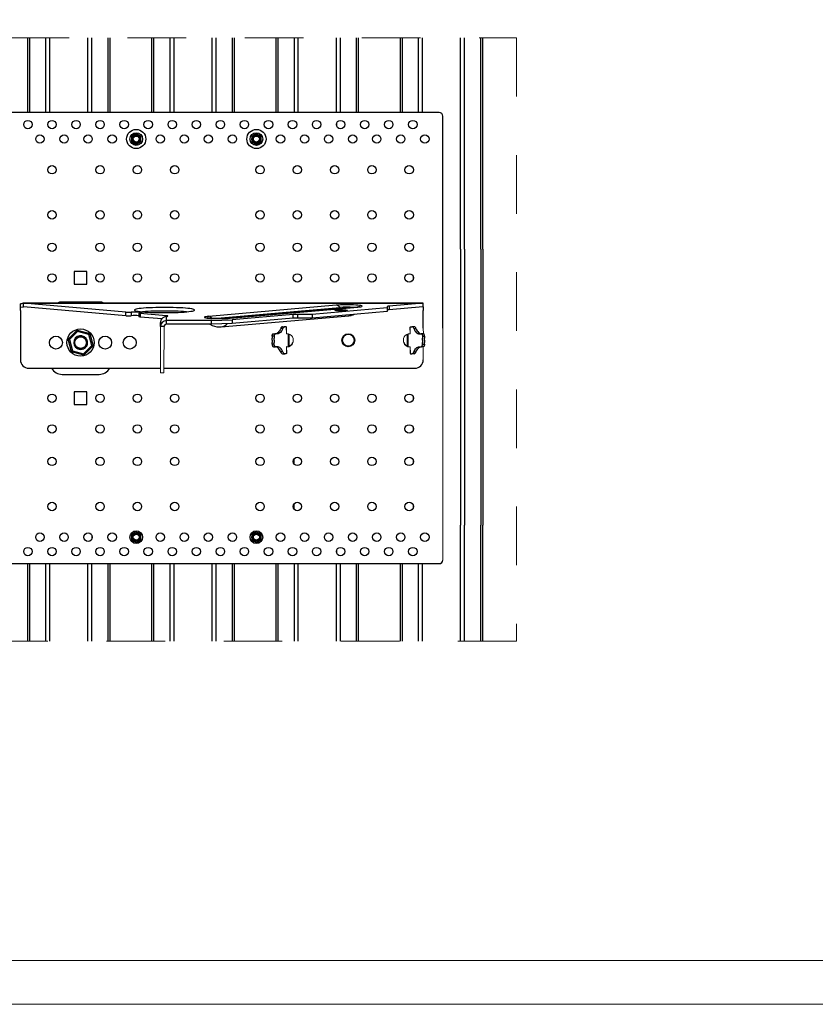
# Model space of a CAD drawing. Units: millimetres. Extents: x 1262 to 5462, y 1263 to 4233.
# Drawn here: x 1944 to 3238, y 1263 to 2864 of the extents above; entities that cross this region are included whole.
import ezdxf

# ---------------------------------------------------------------- set-up
doc = ezdxf.new("R2010")
doc.units = ezdxf.units.MM
doc.linetypes.add('Dash', pattern=[6.35, 3.175, -3.175])
for name, color, linetype, lineweight in [('CWL PODKLAD', 8, 'Continuous', 9), ('CWL_CIENKA', 3, 'Continuous', 13), ('CWL_SREDNIA', 30, 'Continuous', 30), ('NAPISY', 7, 'Continuous', 15), ('TRP', 210, 'Continuous', 9)]:
    doc.layers.add(name, color=color, linetype=linetype, lineweight=lineweight)

msp = doc.modelspace()

# ---------------------------------------------------------------- linework, layer by layer
at = {"color": 8, "linetype": 'Continuous', "lineweight": 25}
for p, q in [((2459, 2695.2), (2459, 2691.9)), ((2583.7, 2445.8), (2583.7, 2442.6)), ((2389.4, 2076.2), (2389.4, 2069.1)), ((2583.7, 2074.3), (2583.7, 2071)), ((2060.8, 2026.3), (2060.8, 2019.3))]:
    msp.add_line(p, q, dxfattribs=at)
at = {"color": 7, "linetype": 'Continuous', "lineweight": 25}
for p, q in [((2378.2, 2332.5), (2377.7, 2332.5)), ((2578.1, 2332.5), (2578.6, 2332.5))]:
    msp.add_line(p, q, dxfattribs=at)
at = {"layer": 'CWL PODKLAD', "linetype": 'Continuous', "lineweight": 25}
for p, q in [((1945, 2396.7), (1945, 2401.9)), ((2600.1, 2403.1), (1949, 2403.1)), ((2116.6, 2388.6), (1949.8, 2403.1)), ((1949.8, 2403.1), (2599.2, 2403.1)), ((1949.8, 2397.3), (1949.8, 2403.1)), ((2599.2, 2403.1), (2544.4, 2398.3)), ((2599.2, 2403.1), (2599.2, 2397.3)), ((2599.2, 2403.1), (2600.1, 2403.1)), ((2600.1, 2397.3), (2600.1, 2403.1)), ((1945, 2396.7), (1949.8, 2397.3)), ((1945, 2391.4), (1945, 2396.7)), ((1945, 2391.4), (1945, 2311.2)), ((2116.6, 2382.7), (1949.8, 2397.3)), ((2116.6, 2382.7), (2116.6, 2388.6)), ((2124.8, 2388.5), (2124.8, 2382.7)), ((2137.7, 2386.9), (2137.7, 2381.1)), ((2181.8, 2382.9), (2139.5, 2386.6)), ((2139.5, 2386.6), (2139.5, 2380.7)), ((2458.6, 2399.9), (2251.2, 2381.8)), ((2259.1, 2378.4), (2464.2, 2396.3)), ((2492.5, 2396.9), (2285.1, 2378.8)), ((2286.1, 2378.8), (2493.6, 2396.9)), ((2541.4, 2395.7), (2419.1, 2385)), ((2541.4, 2389.8), (2419.1, 2379.1)), ((2465.6, 2394.5), (2464.2, 2396.3)), ((2541.4, 2397.7), (2541.4, 2395.7)), ((2541.4, 2395.7), (2541.4, 2389.8)), ((2544.4, 2398.3), (2544.4, 2392.5)), ((2599.2, 2397.3), (2544.4, 2392.5)), ((2599.2, 2397.3), (2600.1, 2397.3)), ((2600.1, 2397.3), (2600.1, 2391.4)), ((2600.1, 2362.6), (2600.1, 2391.4)), ((2174.9, 2377.6), (2139.5, 2380.7)), ((2172.6, 2365.1), (2172.6, 2371.6)), ((2181.8, 2382.9), (2181.8, 2381.6)), ((2182.4, 2374.9), (2182.4, 2381.7)), ((2255.7, 2374.9), (2182.4, 2374.9)), ((2182.4, 2369), (2182.4, 2374.9)), ((2255.7, 2374.9), (2289.1, 2376.1)), ((2255.7, 2369), (2255.7, 2374.9)), ((2289.1, 2370.2), (2255.7, 2369)), ((2271.3, 2364.7), (2478.7, 2382.8)), ((2388.5, 2384.7), (2289.1, 2376.1)), ((2388.5, 2378.9), (2289.1, 2370.2)), ((2289.1, 2376.1), (2289.1, 2370.2)), ((2388.5, 2378.9), (2388.5, 2384.7)), ((2419.1, 2385), (2395.7, 2385)), ((2395.7, 2385), (2395.7, 2379.1)), ((2419.1, 2379.1), (2395.7, 2379.1)), ((2419.1, 2385), (2419.1, 2379.1)), ((2178.5, 2365.1), (2172.6, 2365.1)), ((2255.7, 2369), (2182.4, 2369)), ((1958.7, 2297.5), (2172.6, 2297.5)), ((2178.5, 2297.5), (2586.4, 2297.5))]:
    msp.add_line(p, q, dxfattribs=at)
at = {"layer": 'CWL PODKLAD', "ltscale": 30}
for p, q in [((2172.6, 2365.1), (2172.6, 2289.8)), ((2178.5, 2365.1), (2178.3, 2289.8)), ((2600.1, 2362.6), (2600.3, 2353.4)), ((2600.1, 2311.2), (2600.1, 2332.5)), ((2178.3, 2289.8), (2172.6, 2289.8))]:
    msp.add_line(p, q, dxfattribs=at)
at = {"layer": 'CWL PODKLAD', "linetype": 'Dash', "ltscale": 30}
msp.add_lwpolyline([(1738.3, 2834.4), (2751.7, 2834.4), (2751.7, 1853.5), (1738.3, 1853.5)], close=True, dxfattribs=at)
at = {"layer": 'CWL PODKLAD', "linetype": 'Continuous', "lineweight": 25, "flags": 128}
for points in [[(2139.3, 2387.3), (2141, 2387.5), (2141.9, 2387.7), (2142.1, 2388), (2141.4, 2388.2), (2140.1, 2388.4), (2138, 2388.6), (2135.5, 2388.7), (2132.7, 2388.8), (2129.9, 2388.8), (2127.2, 2388.7), (2124.8, 2388.5)], [(2179.2, 2387.8), (2185, 2387.8), (2190.7, 2387.9), (2196.2, 2388), (2201.5, 2388.2), (2206.5, 2388.5), (2211.1, 2388.8), (2215.3, 2389.1), (2218.9, 2389.5), (2222, 2390), (2224.5, 2390.4), (2226.4, 2390.9), (2227.6, 2391.4), (2228.1, 2391.9), (2227.9, 2392.4), (2227.1, 2392.9), (2225.5, 2393.4), (2223.4, 2393.9), (2220.6, 2394.3), (2217.2, 2394.7), (2213.3, 2395.1), (2208.9, 2395.4), (2204.1, 2395.7), (2198.9, 2395.9), (2193.5, 2396.1), (2187.9, 2396.2), (2182.1, 2396.3), (2176.3, 2396.3), (2170.6, 2396.2), (2164.9, 2396.1), (2159.5, 2395.9), (2154.4, 2395.7), (2149.5, 2395.4), (2145.2, 2395.1), (2141.3, 2394.7), (2137.9, 2394.3), (2135.1, 2393.9), (2132.9, 2393.4), (2131.4, 2392.9), (2130.5, 2392.4), (2130.3, 2391.9), (2130.9, 2391.4), (2132.1, 2390.9), (2133.9, 2390.4), (2136.4, 2390), (2139.5, 2389.5), (2143.1, 2389.1), (2147.3, 2388.8), (2151.9, 2388.5), (2156.9, 2388.2), (2162.2, 2388), (2167.7, 2387.9), (2173.4, 2387.8), (2179.2, 2387.8)], [(2139.3, 2387.3), (2138.6, 2387.2), (2138.1, 2387.1), (2137.8, 2387), (2137.7, 2386.9), (2137.9, 2386.8), (2138.2, 2386.7), (2138.7, 2386.6), (2139.5, 2386.6)], [(2466.4, 2392.4), (2469.1, 2392.4), (2471.6, 2392.3), (2473.7, 2392.2), (2475.3, 2392), (2476.4, 2391.8), (2476.7, 2391.5), (2476.4, 2391.3), (2475.3, 2391.1), (2473.7, 2390.9), (2471.6, 2390.8), (2469.1, 2390.7), (2466.4, 2390.6), (2463.8, 2390.7), (2461.3, 2390.8), (2459.2, 2390.9), (2457.6, 2391.1), (2456.5, 2391.3), (2456.2, 2391.5), (2456.5, 2391.8), (2457.6, 2392), (2459.2, 2392.2), (2461.3, 2392.3), (2463.8, 2392.4), (2466.4, 2392.4)], [(2493.6, 2396.9), (2496.3, 2397.2), (2498.5, 2397.5), (2500, 2397.8), (2500.7, 2398.2), (2500.7, 2398.6), (2500, 2399), (2498.5, 2399.3), (2496.3, 2399.6), (2493.6, 2399.9), (2490.2, 2400.2), (2486.5, 2400.3), (2482.5, 2400.5), (2478.2, 2400.5), (2473.9, 2400.5), (2469.7, 2400.5), (2465.6, 2400.3), (2461.9, 2400.2), (2458.6, 2399.9)], [(2493.6, 2396.9), (2492.8, 2396.9), (2492.5, 2396.9)], [(2139.5, 2380.7), (2138.7, 2380.8), (2138.2, 2380.9), (2137.9, 2381), (2137.7, 2381.1), (2137.7, 2381.1)], [(2182.4, 2381.7), (2183.5, 2381.8), (2184.3, 2381.9), (2184.7, 2382.1), (2184.8, 2382.3), (2184.6, 2382.4), (2184, 2382.6), (2183.1, 2382.7), (2181.8, 2382.9)], [(2251.2, 2381.8), (2248.4, 2381.6), (2246.2, 2381.2), (2244.8, 2380.9), (2244, 2380.5), (2244, 2380.1), (2244.8, 2379.8), (2246.2, 2379.4), (2248.4, 2379.1), (2251.2, 2378.8), (2254.5, 2378.5), (2258.2, 2378.4), (2262.2, 2378.2), (2266.5, 2378.2), (2270.8, 2378.2), (2275, 2378.2), (2279.1, 2378.4), (2282.8, 2378.5), (2286.1, 2378.8)], [(2285.1, 2378.8), (2285.4, 2378.8), (2286.1, 2378.8)]]:
    msp.add_lwpolyline(points, dxfattribs=at)
at = {"layer": 'CWL PODKLAD', "linetype": 'Continuous', "lineweight": 25}
for centre in [(2478.1, 2343), (2002.7, 2339.1), (2082.7, 2339.1), (2122.7, 2339.1)]:
    msp.add_circle(centre, 10.5, dxfattribs=at)
for centre, radius, start, end in [((2120.8, 2444.6), 56.2, 265.759, 274.0889), ((2177.2, 1970.3), 420.2, 89.7264, 94.5834), ((2182, 1992.1), 398.4, 85.2838, 90.4064), ((2457.5, 2391.9), 8.05, 32.4348, 81.9975), ((2476.1, 2235.3), 161.4, 86.2559, 94.2286), ((2544, 2392.6), 5.7, 86.2367, 117.529), ((2544, 2386.8), 5.7, 86.2438, 117.5219), ((2120.8, 2438.8), 56.2, 265.759, 274.0889), ((2131.9, 2282.2), 100.8, 86.6874, 94.0384), ((2182.3, 2371.6), 9.71, 155.3838, 179.9955), ((2182.4, 2365.1), 9.76, 89.8932, 179.8872), ((2250, 2373.9), 8.05, 32.4423, 81.99), ((2269.5, 2381.5), 16.9, 275.9644, 316.8349), ((2395.3, 2296.5), 88.5, 89.7163, 94.4199), ((2395.3, 2290.7), 88.4, 89.7132, 94.4212), ((2476.1, 2413), 30.3, 274.9811, 293.2558), ((2477.3, 2398.3), 15.6, 275.1289, 300.5589), ((2182.4, 2365.1), 3.9, 89.892, 179.8873), ((2268.6, 2394.9), 30.3, 238.7145, 270), ((2268.6, 2394.9), 30.3, 270, 274.9811), ((2378.2, 2343), 10.5, 270, 341.0942), ((2578.1, 2343), 10.5, 198.9058, 270), ((1958.7, 2311.2), 13.7, 180, 270), ((2586.4, 2311.2), 13.7, 270, 0)]:
    msp.add_arc(centre, radius, start, end, dxfattribs=at)
at = {"layer": 'CWL PODKLAD', "ltscale": 30}
for centre, start, end in [((2378.2, 2343), 267.4317, 92.0492), ((2578.1, 2343), 87.9508, 272.5683)]:
    msp.add_arc(centre, 10.5, start, end, dxfattribs=at)
at = {"layer": 'CWL PODKLAD', "linetype": 'Continuous', "lineweight": 25}
for points, knots in [([(1945, 2401.9), (1945.8, 2402.3), (1947.4, 2403.2), (1949, 2403.1), (1949.8, 2403.1)], [0, 0, 0, 0, 0.500019, 1, 1, 1, 1]), ([(2496.5, 2397.4), (2496.6, 2397.4), (2496.6, 2397.4), (2496.3, 2397.3), (2495.5, 2397.2), (2494.2, 2397), (2493.1, 2396.9), (2492.5, 2396.9)], [0, 0, 0, 0, 0.040779, 0.239487, 0.478654, 0.758656, 1, 1, 1, 1]), ([(2182.4, 2381.7), (2181.6, 2381.6), (2180, 2381.3), (2177.5, 2380.2), (2175.1, 2378.4), (2174.1, 2376.6), (2173.5, 2375.6)], [0, 0, 0, 0, 0.245367, 0.5009816, 0.7172488, 1, 1, 1, 1]), ([(2285.1, 2378.8), (2284.7, 2378.8), (2283.4, 2378.7), (2281, 2378.5), (2277.8, 2378.4), (2274.3, 2378.3), (2270.7, 2378.2), (2266.9, 2378.2), (2263.2, 2378.2), (2259.7, 2378.3), (2256.4, 2378.5), (2253.5, 2378.7), (2251.2, 2378.9), (2249.5, 2379.1), (2248.5, 2379.2), (2248.1, 2379.3), (2248.2, 2379.3), (2248.2, 2379.3)], [0, 0, 0, 0, 0.041023, 0.11578, 0.192324, 0.270337, 0.349146, 0.428353, 0.507652, 0.5867, 0.665206, 0.742696, 0.818453, 0.883068, 0.940394, 0.988375, 1, 1, 1, 1])]:
    msp.add_open_spline(points, degree=3, knots=knots, dxfattribs=at)
at = {"layer": 'CWL_CIENKA', "linetype": 'Continuous', "lineweight": 25}
for p, q in [((2626, 2713.1), (1904.4, 2713.1)), ((2631.9, 2362.6), (2631.9, 2707.2)), ((2053, 2454.5), (2032.5, 2454.5)), ((2032.5, 2454.5), (2032.5, 2433.9)), ((2053, 2433.9), (2053, 2454.5)), ((2032.5, 2433.9), (2053, 2433.9)), ((2072.7, 2405.1), (2012.7, 2405.1)), ((2356.2, 2353.5), (2359.7, 2353.5)), ((2362.7, 2353.5), (2359.7, 2353.5)), ((2371.7, 2362), (2368.2, 2362)), ((2371.3, 2365), (2374.8, 2365)), ((2376.7, 2365), (2374.8, 2365)), ((2377.7, 2360), (2377.7, 2363)), ((2377.7, 2359.1), (2377.7, 2360)), ((2578.6, 2360), (2578.6, 2363)), ((2578.6, 2359.1), (2578.6, 2360)), ((2579.6, 2365), (2581.5, 2365)), ((2585, 2365), (2581.5, 2365)), ((2584.6, 2362), (2588.1, 2362)), ((2593.6, 2353.5), (2596.6, 2353.5)), ((2600.1, 2353.5), (2596.6, 2353.5)), ((2357.7, 2349.5), (2354.2, 2349.5)), ((2354.2, 2349.5), (2354.2, 2346.6)), ((2354.3, 2343), (2354.2, 2346.6)), ((2354.3, 2343), (2354.2, 2339.3)), ((2354.2, 2336.5), (2354.2, 2339.3)), ((2357.7, 2349.5), (2357.7, 2346.6)), ((2357.7, 2343), (2357.7, 2346.6)), ((2357.7, 2343), (2357.7, 2339.3)), ((2357.7, 2336.5), (2357.7, 2339.3)), ((2380.9, 2332.8), (2380.9, 2353.1)), ((2381.8, 2333.1), (2381.8, 2352.9)), ((2574.5, 2333.1), (2574.5, 2352.9)), ((2575.4, 2332.8), (2575.4, 2353.1)), ((2598.6, 2349.5), (2602.1, 2349.5)), ((2598.6, 2349.5), (2598.6, 2346.6)), ((2598.6, 2343), (2598.6, 2346.6)), ((2598.6, 2343), (2598.6, 2339.3)), ((2598.6, 2336.5), (2598.6, 2339.3)), ((2602, 2343), (2602.1, 2346.6)), ((2602, 2343), (2602.1, 2339.3)), ((2602.1, 2349.5), (2602.1, 2346.6)), ((2602.1, 2336.5), (2602.1, 2339.3)), ((2357.7, 2336.5), (2354.2, 2336.5)), ((2356.2, 2332.5), (2359.7, 2332.5)), ((2362.7, 2332.5), (2359.7, 2332.5)), ((2371.7, 2323.9), (2368.2, 2323.9)), ((2377.7, 2326.9), (2377.7, 2326)), ((2377.7, 2326), (2377.7, 2323)), ((2578.6, 2326.9), (2578.6, 2326)), ((2578.6, 2326), (2578.6, 2323)), ((2584.6, 2323.9), (2588.1, 2323.9)), ((2593.6, 2332.5), (2596.6, 2332.5)), ((2600.1, 2332.5), (2596.6, 2332.5)), ((2598.6, 2336.5), (2602.1, 2336.5)), ((2371.3, 2321), (2374.8, 2321)), ((2376.7, 2321), (2374.8, 2321)), ((2579.6, 2321), (2581.5, 2321)), ((2585, 2321), (2581.5, 2321)), ((2012.8, 2287.5), (2072.8, 2287.5)), ((2053, 2258.9), (2032.5, 2258.9)), ((2032.5, 2258.9), (2032.5, 2238.4)), ((2053, 2238.4), (2053, 2258.9)), ((2583.7, 2250.3), (2583.7, 2247)), ((2032.5, 2238.4), (2053, 2238.4)), ((2583.7, 2200.4), (2583.7, 2197.2)), ((2389.4, 2149.5), (2389.4, 2142.5)), ((2583.7, 2147.6), (2583.7, 2144.4)), ((2459, 2000.9), (2459, 1997.7)), ((1904.4, 1979.8), (2626, 1979.8))]:
    msp.add_line(p, q, dxfattribs=at)
at = {"layer": 'CWL_CIENKA', "ltscale": 30}
for p, q in [((2377.7, 2359.1), (2377.7, 2353.5)), ((2578.6, 2359.1), (2578.6, 2353.5)), ((2631.9, 2362.6), (2631.9, 1985.6)), ((2377.7, 2326.9), (2377.7, 2332.5)), ((2578.6, 2326.9), (2578.6, 2332.5))]:
    msp.add_line(p, q, dxfattribs=at)
at = {"layer": 'CWL_CIENKA', "linetype": 'Continuous', "lineweight": 25, "flags": 128}
for points in [[(2354.2, 2349.5), (2354.3, 2350.3), (2354.4, 2351), (2354.6, 2351.7), (2354.8, 2352.3), (2355.1, 2352.8), (2355.5, 2353.2), (2355.8, 2353.4), (2356.2, 2353.5)], [(2359.7, 2353.5), (2359.3, 2353.4), (2358.9, 2353.2), (2358.6, 2352.8), (2358.3, 2352.3), (2358, 2351.7), (2357.8, 2351), (2357.7, 2350.3), (2357.7, 2349.5)], [(2368.2, 2362), (2367.3, 2360.1), (2366.4, 2358.4), (2365.3, 2357), (2364.2, 2355.7), (2363, 2354.8), (2361.8, 2354), (2360.5, 2353.6), (2359.2, 2353.5)], [(2371.7, 2362), (2370.8, 2360.1), (2369.8, 2358.4), (2368.8, 2357), (2367.7, 2355.7), (2366.5, 2354.8), (2365.2, 2354), (2364, 2353.6), (2362.7, 2353.5)], [(2377.7, 2363), (2377.7, 2363.4), (2377.6, 2363.7), (2377.5, 2364.1), (2377.4, 2364.4), (2377.2, 2364.6), (2377.1, 2364.8), (2376.9, 2364.9), (2376.7, 2365)], [(2578.6, 2363), (2578.6, 2363.4), (2578.7, 2363.7), (2578.8, 2364.1), (2578.9, 2364.4), (2579.1, 2364.6), (2579.2, 2364.8), (2579.4, 2364.9), (2579.6, 2365)], [(2584.6, 2362), (2585.5, 2360.1), (2586.5, 2358.4), (2587.5, 2357), (2588.6, 2355.7), (2589.8, 2354.8), (2591.1, 2354), (2592.3, 2353.6), (2593.6, 2353.5)], [(2588.1, 2362), (2589, 2360.1), (2589.9, 2358.4), (2591, 2357), (2592.1, 2355.7), (2593.3, 2354.8), (2594.5, 2354), (2595.8, 2353.6), (2597.1, 2353.5)], [(2596.6, 2353.5), (2597, 2353.4), (2597.4, 2353.2), (2597.7, 2352.8), (2598, 2352.3), (2598.3, 2351.7), (2598.5, 2351), (2598.6, 2350.3), (2598.6, 2349.5)], [(2602.1, 2349.5), (2602, 2350.3), (2601.9, 2351), (2601.7, 2351.7), (2601.5, 2352.3), (2601.2, 2352.8), (2600.8, 2353.2), (2600.5, 2353.4), (2600.1, 2353.5)], [(2354.2, 2336.5), (2354.3, 2335.7), (2354.4, 2334.9), (2354.6, 2334.3), (2354.8, 2333.7), (2355.1, 2333.2), (2355.5, 2332.8), (2355.8, 2332.6), (2356.2, 2332.5)], [(2359.7, 2332.5), (2359.3, 2332.6), (2358.9, 2332.8), (2358.6, 2333.2), (2358.3, 2333.7), (2358, 2334.3), (2357.8, 2334.9), (2357.7, 2335.7), (2357.7, 2336.5)], [(2368.2, 2323.9), (2367.3, 2325.8), (2366.4, 2327.5), (2365.3, 2329), (2364.2, 2330.2), (2363, 2331.2), (2361.8, 2331.9), (2360.5, 2332.3), (2359.2, 2332.5)], [(2371.7, 2323.9), (2370.8, 2325.8), (2369.8, 2327.5), (2368.8, 2329), (2367.7, 2330.2), (2366.5, 2331.2), (2365.2, 2331.9), (2364, 2332.3), (2362.7, 2332.5)], [(2377.7, 2323), (2377.7, 2322.6), (2377.6, 2322.2), (2377.5, 2321.9), (2377.4, 2321.6), (2377.2, 2321.3), (2377.1, 2321.1), (2376.9, 2321), (2376.7, 2321)], [(2578.6, 2323), (2578.6, 2322.6), (2578.7, 2322.2), (2578.8, 2321.9), (2578.9, 2321.6), (2579.1, 2321.3), (2579.2, 2321.1), (2579.4, 2321), (2579.6, 2321)], [(2584.6, 2323.9), (2585.5, 2325.8), (2586.5, 2327.5), (2587.5, 2329), (2588.6, 2330.2), (2589.8, 2331.2), (2591.1, 2331.9), (2592.3, 2332.3), (2593.6, 2332.5)], [(2588.1, 2323.9), (2589, 2325.8), (2589.9, 2327.5), (2591, 2329), (2592.1, 2330.2), (2593.3, 2331.2), (2594.5, 2331.9), (2595.8, 2332.3), (2597.1, 2332.5)], [(2596.6, 2332.5), (2597, 2332.6), (2597.4, 2332.8), (2597.7, 2333.2), (2598, 2333.7), (2598.3, 2334.3), (2598.5, 2334.9), (2598.6, 2335.7), (2598.6, 2336.5)], [(2602.1, 2336.5), (2602, 2335.7), (2601.9, 2334.9), (2601.7, 2334.3), (2601.5, 2333.7), (2601.2, 2333.2), (2600.8, 2332.8), (2600.5, 2332.6), (2600.1, 2332.5)]]:
    msp.add_lwpolyline(points, dxfattribs=at)
at = {"layer": 'CWL_CIENKA', "linetype": 'Continuous', "lineweight": 25}
for centre in [(1957.2, 2693.5), (1996.3, 2693.5), (2035.4, 2693.5), (2074.5, 2693.5), (2113.6, 2693.5), (2152.7, 2693.5), (2191.9, 2693.5), (2231, 2693.5), (2270.1, 2693.5), (2309.2, 2693.5), (2348.3, 2693.5), (2387.4, 2693.5), (2426.5, 2693.5), (2465.6, 2693.5), (2504.7, 2693.5), (2543.9, 2693.5), (2583, 2693.5), (1976.7, 2670.1), (2015.9, 2670.1), (2055, 2670.1), (2094.1, 2670.1), (2172.3, 2670.1), (2211.4, 2670.1), (2250.5, 2670.1), (2289.6, 2670.1), (2367.9, 2670.1), (2407, 2670.1), (2446.1, 2670.1), (2485.2, 2670.1), (2524.3, 2670.1), (2563.4, 2670.1), (2602.5, 2670.1), (1996.3, 2620.2), (2074.5, 2620.2), (2135.1, 2620.2), (2195.8, 2620.2), (2334.6, 2620.2), (2395.2, 2620.2), (2455.9, 2620.2), (2516.5, 2620.2), (2577.1, 2620.2), (1996.3, 2546.9), (2074.5, 2546.9), (2135.1, 2546.9), (2195.8, 2546.9), (2334.6, 2546.9), (2395.2, 2546.9), (2455.9, 2546.9), (2516.5, 2546.9), (2577.1, 2546.9), (1996.3, 2494.1), (2074.5, 2494.1), (2135.1, 2494.1), (2195.8, 2494.1), (2334.6, 2494.1), (2395.2, 2494.1), (2455.9, 2494.1), (2516.5, 2494.1), (2577.1, 2494.1), (1996.3, 2444.2), (2074.5, 2444.2), (2135.1, 2444.2), (2195.8, 2444.2), (2334.6, 2444.2), (2395.2, 2444.2), (2455.9, 2444.2), (2516.5, 2444.2), (2577.1, 2444.2), (1996.3, 2248.7), (2074.5, 2248.7), (2135.1, 2248.7), (2195.8, 2248.7), (2334.6, 2248.7), (2395.2, 2248.7), (2455.9, 2248.7), (2516.5, 2248.7), (2577.1, 2248.7), (1996.3, 2198.8), (2074.5, 2198.8), (2135.1, 2198.8), (2195.8, 2198.8), (2334.6, 2198.8), (2395.2, 2198.8), (2455.9, 2198.8), (2516.5, 2198.8), (2577.1, 2198.8), (1996.3, 2146), (2074.5, 2146), (2135.1, 2146), (2195.8, 2146), (2334.6, 2146), (2395.2, 2146), (2455.9, 2146), (2516.5, 2146), (2577.1, 2146), (1996.3, 2072.7), (2074.5, 2072.7), (2135.1, 2072.7), (2195.8, 2072.7), (2334.6, 2072.7), (2395.2, 2072.7), (2455.9, 2072.7), (2516.5, 2072.7), (2577.1, 2072.7), (1976.7, 2022.8), (2015.9, 2022.8), (2055, 2022.8), (2094.1, 2022.8), (2172.3, 2022.8), (2211.4, 2022.8), (2250.5, 2022.8), (2289.6, 2022.8), (2367.9, 2022.8), (2407, 2022.8), (2446.1, 2022.8), (2485.2, 2022.8), (2524.3, 2022.8), (2563.4, 2022.8), (2602.5, 2022.8), (1957.2, 1999.3), (1996.3, 1999.3), (2035.4, 1999.3), (2074.5, 1999.3), (2113.6, 1999.3), (2152.7, 1999.3), (2191.9, 1999.3), (2231, 1999.3), (2270.1, 1999.3), (2309.2, 1999.3), (2348.3, 1999.3), (2387.4, 1999.3), (2426.5, 1999.3), (2465.6, 1999.3), (2504.7, 1999.3), (2543.9, 1999.3), (2583, 1999.3)]:
    msp.add_circle(centre, 6.84, dxfattribs=at)
at = {"layer": 'CWL_CIENKA', "ltscale": 30}
msp.add_circle((2478.1, 2343), 9.35, dxfattribs=at)
at = {"layer": 'CWL_CIENKA', "linetype": 'Continuous', "lineweight": 25}
for centre, radius, start, end in [((2626, 2707.2), 5.87, 0, 90), ((2012.7, 2385.1), 20, 90, 115.8419), ((2072.7, 2385.1), 20, 64.1581, 90), ((2372, 2361.1), 3.94, 100.6609, 166.5031), ((2375.5, 2361.1), 3.94, 100.6462, 166.5179), ((2580.8, 2361.1), 3.94, 13.4821, 79.3538), ((2584.3, 2361.1), 3.94, 13.4969, 79.3391), ((2372, 2324.9), 3.94, 193.4969, 259.3391), ((2375.5, 2324.9), 3.94, 193.4821, 259.3538), ((2580.8, 2324.9), 3.94, 280.6462, 346.5179), ((2584.3, 2324.9), 3.94, 280.6609, 346.5031), ((2012.8, 2307.5), 20, 210, 270), ((2072.8, 2307.5), 20, 270, 330), ((2626, 1985.6), 5.87, 270, 0)]:
    msp.add_arc(centre, radius, start, end, dxfattribs=at)
at = {"layer": 'CWL_SREDNIA', "linetype": 'Continuous', "lineweight": 25}
for p, q in [((2022.4, 2344.5), (2037.4, 2359.5)), ((2037.9, 2357.3), (2024.6, 2344)), ((2037.4, 2359.5), (2037.9, 2357.3)), ((2037.4, 2359.5), (2057.7, 2354)), ((2056.2, 2352.4), (2037.9, 2357.3)), ((2056.2, 2352.4), (2057.7, 2354)), ((2057.7, 2354), (2063.2, 2333.6)), ((2022.4, 2344.5), (2024.6, 2344)), ((2027.9, 2324.1), (2022.4, 2344.5)), ((2024.6, 2344), (2029.5, 2325.7)), ((2033.2, 2344.6), (2033.3, 2344.8)), ((2035, 2346.9), (2035.9, 2347.7)), ((2061.1, 2334.2), (2056.2, 2352.4)), ((2027.9, 2324.1), (2029.5, 2325.7)), ((2048.3, 2318.7), (2027.9, 2324.1)), ((2029.5, 2325.7), (2047.7, 2320.8)), ((2046, 2330), (2045.2, 2329.7)), ((2047.7, 2320.8), (2061.1, 2334.2)), ((2063.2, 2333.6), (2048.3, 2318.7)), ((2061.1, 2334.2), (2063.2, 2333.6)), ((2047.7, 2320.8), (2048.3, 2318.7))]:
    msp.add_line(p, q, dxfattribs=at)
for centre, radius in [((2133.2, 2670.1), 15.6), ((2133.2, 2670.1), 10.3), ((2133.2, 2670.1), 7.24), ((2133.2, 2670.1), 6.06), ((2133.2, 2670.1), 4.89), ((2328.7, 2670.1), 15.6), ((2328.7, 2670.1), 10.3), ((2328.7, 2670.1), 7.24), ((2328.7, 2670.1), 6.06), ((2328.7, 2670.1), 4.89), ((2042.8, 2339.1), 22.2), ((2042.8, 2339.1), 9.44), ((2133.2, 2022.8), 10.3), ((2328.7, 2022.8), 10.3), ((2133.2, 2022.8), 7.24), ((2133.2, 2022.8), 6.06), ((2133.2, 2022.8), 4.89), ((2328.7, 2022.8), 7.24), ((2328.7, 2022.8), 6.06), ((2328.7, 2022.8), 4.89)]:
    msp.add_circle(centre, radius, dxfattribs=at)
for centre, start, end in [((2042.7, 2339.1), 335.4232, 221.9712), ((2042.8, 2339.1), 221.4938, 318.5062)]:
    msp.add_arc(centre, 11.1, start, end, dxfattribs=at)
for points, knots in [([(2133.2, 2678.9), (2132.1, 2678.3), (2130.2, 2677.2), (2127.5, 2675.6), (2126.2, 2674.8), (2125.6, 2674.5)], [0, 0, 0, 0, 0.439131, 0.751381, 1, 1, 1, 1]), ([(2125.6, 2674.5), (2125.6, 2674), (2125.6, 2672.5), (2125.6, 2669.9), (2125.6, 2667.4), (2125.6, 2666.1), (2125.6, 2665.7)], [0, 0, 0, 0, 0.183094, 0.512825, 0.856772, 1, 1, 1, 1]), ([(2140.8, 2674.5), (2139.7, 2675.1), (2137.9, 2676.2), (2135.1, 2677.8), (2133.8, 2678.5), (2133.2, 2678.9)], [0, 0, 0, 0, 0.4391324, 0.751379, 1, 1, 1, 1]), ([(2140.8, 2665.7), (2140.8, 2666.1), (2140.8, 2667.4), (2140.8, 2669.9), (2140.8, 2672.5), (2140.8, 2674), (2140.8, 2674.5)], [0, 0, 0, 0, 0.143228, 0.487175, 0.816906, 1, 1, 1, 1]), ([(2328.7, 2678.9), (2327.6, 2678.3), (2325.8, 2677.2), (2323.1, 2675.6), (2321.7, 2674.8), (2321.1, 2674.5)], [0, 0, 0, 0, 0.439131, 0.751381, 1, 1, 1, 1]), ([(2321.1, 2674.5), (2321.1, 2674), (2321.1, 2672.5), (2321.1, 2669.9), (2321.1, 2667.4), (2321.1, 2666.1), (2321.1, 2665.7)], [0, 0, 0, 0, 0.183094, 0.512825, 0.856772, 1, 1, 1, 1]), ([(2336.4, 2674.5), (2335.3, 2675.1), (2333.4, 2676.2), (2330.7, 2677.8), (2329.3, 2678.5), (2328.7, 2678.9)], [0, 0, 0, 0, 0.4391324, 0.751379, 1, 1, 1, 1]), ([(2336.4, 2665.7), (2336.4, 2666.1), (2336.4, 2667.4), (2336.4, 2669.9), (2336.4, 2672.5), (2336.4, 2674), (2336.4, 2674.5)], [0, 0, 0, 0, 0.143228, 0.487175, 0.816906, 1, 1, 1, 1]), ([(2125.6, 2665.7), (2126.7, 2665), (2128.5, 2664), (2131.2, 2662.4), (2132.6, 2661.6), (2133.2, 2661.3)], [0, 0, 0, 0, 0.439128, 0.751376, 1, 1, 1, 1]), ([(2133.2, 2661.3), (2134.3, 2661.9), (2136.1, 2663), (2138.9, 2664.5), (2140.2, 2665.3), (2140.8, 2665.7)], [0, 0, 0, 0, 0.439136, 0.75138, 1, 1, 1, 1]), ([(2321.1, 2665.7), (2322.2, 2665), (2324.1, 2664), (2326.8, 2662.4), (2328.1, 2661.6), (2328.7, 2661.3)], [0, 0, 0, 0, 0.439128, 0.751376, 1, 1, 1, 1]), ([(2328.7, 2661.3), (2329.8, 2661.9), (2331.7, 2663), (2334.4, 2664.5), (2335.8, 2665.3), (2336.4, 2665.7)], [0, 0, 0, 0, 0.439136, 0.75138, 1, 1, 1, 1]), ([(2034, 2335.1), (2033.6, 2336.1), (2032.8, 2338.1), (2033.1, 2341.5), (2034.3, 2344.6), (2036.5, 2347.2), (2039.5, 2348.9), (2042.9, 2349.6), (2046.4, 2349.1), (2049.5, 2347.5), (2052, 2344.9), (2053.5, 2341.6), (2053.9, 2337.9), (2053.1, 2334.5), (2051.8, 2332.6), (2051.1, 2331.7)], [0, 0, 0, 0, 0.073194, 0.146357, 0.220976, 0.296156, 0.372032, 0.449217, 0.526377, 0.605558, 0.684712, 0.765174, 0.846345, 0.928072, 1, 1, 1, 1]), ([(2034, 2335.1), (2033.8, 2335.5), (2033.6, 2336.1), (2033.5, 2336.8), (2033.4, 2337)], [0, 0, 0, 0, 0.629197, 1, 1, 1, 1]), ([(2035, 2333.3), (2035, 2333.4), (2034.6, 2333.9), (2034.3, 2334.5), (2034, 2335.1)], [0, 0, 0, 0, 0.0486992, 1, 1, 1, 1]), ([(2042.8, 2329.6), (2042.5, 2329.6), (2041.1, 2329.7), (2038.7, 2330.3), (2035.8, 2332.2), (2034.6, 2334.1), (2034, 2335.1)], [0, 0, 0, 0, 0.081639, 0.386727, 0.691943, 1, 1, 1, 1]), ([(2045.8, 2329.9), (2045.1, 2329.7), (2043.4, 2329.3), (2040.4, 2329.5), (2037.4, 2330.9), (2035.3, 2332.6), (2034.7, 2334), (2034.5, 2334.4)], [0, 0, 0, 0, 0.15556, 0.404155, 0.657748, 0.905952, 1, 1, 1, 1]), ([(2034.5, 2331.7), (2035.5, 2331), (2037.5, 2329.5), (2041.1, 2328.8), (2043.9, 2329.1), (2045.4, 2329.7), (2045.8, 2329.9)], [0, 0, 0, 0, 0.303038, 0.606351, 0.900846, 1, 1, 1, 1]), ([(2045.8, 2329.9), (2045.8, 2329.9), (2045.9, 2329.9), (2046, 2330), (2046.1, 2330), (2046.1, 2330.1), (2046.1, 2330.1), (2046.1, 2330.1), (2046.1, 2330.1), (2046.1, 2330.1), (2046, 2330.1), (2045.7, 2330), (2044.6, 2329.7), (2043.6, 2329.7), (2042.8, 2329.6)], [0, 0, 0, 0, 0.059507, 0.089293, 0.104267, 0.108041, 0.109788, 0.111536, 0.113591, 0.116983, 0.127488, 0.175606, 0.366372, 1, 1, 1, 1]), ([(2133.2, 2031.6), (2132.1, 2031), (2130.2, 2029.9), (2127.5, 2028.3), (2126.2, 2027.5), (2125.6, 2027.2)], [0, 0, 0, 0, 0.439131, 0.751381, 1, 1, 1, 1]), ([(2125.6, 2027.2), (2125.6, 2026.7), (2125.6, 2025.3), (2125.6, 2022.6), (2125.6, 2020.1), (2125.6, 2018.8), (2125.6, 2018.4)], [0, 0, 0, 0, 0.183094, 0.512825, 0.856772, 1, 1, 1, 1]), ([(2125.6, 2018.4), (2126.7, 2017.8), (2128.5, 2016.7), (2131.2, 2015.1), (2132.6, 2014.3), (2133.2, 2014)], [0, 0, 0, 0, 0.439128, 0.751376, 1, 1, 1, 1]), ([(2140.8, 2027.2), (2139.7, 2027.8), (2137.9, 2028.9), (2135.1, 2030.5), (2133.8, 2031.2), (2133.2, 2031.6)], [0, 0, 0, 0, 0.4391324, 0.751379, 1, 1, 1, 1]), ([(2133.2, 2014), (2134.3, 2014.6), (2136.1, 2015.7), (2138.9, 2017.3), (2140.2, 2018), (2140.8, 2018.4)], [0, 0, 0, 0, 0.439136, 0.75138, 1, 1, 1, 1]), ([(2140.8, 2018.4), (2140.8, 2018.8), (2140.8, 2020.1), (2140.8, 2022.6), (2140.8, 2025.3), (2140.8, 2026.7), (2140.8, 2027.2)], [0, 0, 0, 0, 0.143228, 0.487175, 0.816906, 1, 1, 1, 1]), ([(2328.7, 2031.6), (2327.6, 2031), (2325.8, 2029.9), (2323.1, 2028.3), (2321.7, 2027.5), (2321.1, 2027.2)], [0, 0, 0, 0, 0.439131, 0.751381, 1, 1, 1, 1]), ([(2321.1, 2027.2), (2321.1, 2026.7), (2321.1, 2025.3), (2321.1, 2022.6), (2321.1, 2020.1), (2321.1, 2018.8), (2321.1, 2018.4)], [0, 0, 0, 0, 0.183094, 0.512825, 0.856772, 1, 1, 1, 1]), ([(2321.1, 2018.4), (2322.2, 2017.8), (2324.1, 2016.7), (2326.8, 2015.1), (2328.1, 2014.3), (2328.7, 2014)], [0, 0, 0, 0, 0.439128, 0.751376, 1, 1, 1, 1]), ([(2336.4, 2027.2), (2335.3, 2027.8), (2333.4, 2028.9), (2330.7, 2030.5), (2329.3, 2031.2), (2328.7, 2031.6)], [0, 0, 0, 0, 0.4391324, 0.751379, 1, 1, 1, 1]), ([(2328.7, 2014), (2329.8, 2014.6), (2331.7, 2015.7), (2334.4, 2017.3), (2335.8, 2018), (2336.4, 2018.4)], [0, 0, 0, 0, 0.439136, 0.75138, 1, 1, 1, 1]), ([(2336.4, 2018.4), (2336.4, 2018.8), (2336.4, 2020.1), (2336.4, 2022.6), (2336.4, 2025.3), (2336.4, 2026.7), (2336.4, 2027.2)], [0, 0, 0, 0, 0.143228, 0.487175, 0.816906, 1, 1, 1, 1])]:
    msp.add_open_spline(points, degree=3, knots=knots, dxfattribs=at)
at = {"layer": 'NAPISY'}
msp.add_line((5461.6, 1263.3), (1261.6, 1263.3), dxfattribs=at)
msp.add_lwpolyline([(1320.5, 4169.2), (5363.5, 4169.2), (5363.5, 1334.6), (1320.5, 1334.6)], close=True, dxfattribs=at)
at = {"layer": 'TRP', "linetype": 'Continuous', "lineweight": 25}
for p, q in [((1956.8, 2713.1), (1956.8, 2834.4)), ((1960, 2713.1), (1960, 2834.4)), ((1986.4, 2713.1), (1986.4, 2834.4)), ((1992.8, 2713.1), (1992.8, 2834.4)), ((2054.8, 2713.1), (2054.8, 2834.4)), ((2061.2, 2713.1), (2061.2, 2834.4)), ((2087.6, 2713.1), (2087.6, 2834.4)), ((2090.8, 2713.1), (2090.8, 2834.4)), ((2158.8, 2713.1), (2158.8, 2834.4)), ((2162, 2713.1), (2162, 2834.4)), ((2188.4, 2713.1), (2188.4, 2834.4)), ((2194.8, 2713.1), (2194.8, 2834.4)), ((2256.8, 2713.1), (2256.8, 2834.4)), ((2263.2, 2713.1), (2263.2, 2834.4)), ((2289.6, 2713.1), (2289.6, 2834.4)), ((2292.8, 2713.1), (2292.8, 2834.4)), ((2360.8, 2713.1), (2360.8, 2834.4)), ((2364, 2713.1), (2364, 2834.4)), ((2390.4, 2713.1), (2390.4, 2834.4)), ((2396.8, 2713.1), (2396.8, 2834.4)), ((2458.8, 2713.1), (2458.8, 2834.4)), ((2465.2, 2713.1), (2465.2, 2834.4)), ((2491.6, 2713.1), (2491.6, 2834.4)), ((2494.8, 2713.1), (2494.8, 2834.4)), ((2562.8, 2713.1), (2562.8, 2834.4)), ((2566, 2713.1), (2566, 2834.4)), ((2592.4, 2713.1), (2592.4, 2834.4)), ((2598.8, 2713.1), (2598.8, 2834.4)), ((2660.8, 2491.1), (2660.8, 2834.4)), ((2667.2, 2491.1), (2667.2, 2834.4)), ((2693.6, 2491.1), (2693.6, 2834.4)), ((2696.8, 2491.1), (2696.8, 2834.4)), ((2660.8, 2491.1), (2660.8, 2042.1)), ((2667.2, 2491.1), (2667.2, 2042.1)), ((2693.6, 2491.1), (2693.6, 2042.1)), ((2696.8, 2491.1), (2696.8, 2042.1)), ((2660.8, 1853.5), (2660.8, 2042.1)), ((2667.2, 1853.5), (2667.2, 2042.1)), ((2693.6, 1853.5), (2693.6, 2042.1)), ((2696.8, 1853.5), (2696.8, 2042.1)), ((1956.8, 1853.5), (1956.8, 1979.8)), ((1960, 1853.5), (1960, 1979.8)), ((1986.4, 1853.5), (1986.4, 1979.8)), ((1992.8, 1853.5), (1992.8, 1979.8)), ((2054.8, 1853.5), (2054.8, 1979.8)), ((2061.2, 1853.5), (2061.2, 1979.8)), ((2087.6, 1853.5), (2087.6, 1979.8)), ((2090.8, 1853.5), (2090.8, 1979.8)), ((2158.8, 1853.5), (2158.8, 1979.8)), ((2162, 1853.5), (2162, 1979.8)), ((2188.4, 1853.5), (2188.4, 1979.8)), ((2194.8, 1853.5), (2194.8, 1979.8)), ((2256.8, 1853.5), (2256.8, 1979.8)), ((2263.2, 1853.5), (2263.2, 1979.8)), ((2289.6, 1853.5), (2289.6, 1979.8)), ((2292.8, 1853.5), (2292.8, 1979.8)), ((2360.8, 1853.5), (2360.8, 1979.8)), ((2364, 1853.5), (2364, 1979.8)), ((2390.4, 1853.5), (2390.4, 1979.8)), ((2396.8, 1853.5), (2396.8, 1979.8)), ((2458.8, 1853.5), (2458.8, 1979.8)), ((2465.2, 1853.5), (2465.2, 1979.8)), ((2491.6, 1853.5), (2491.6, 1979.8)), ((2494.8, 1853.5), (2494.8, 1979.8)), ((2562.8, 1853.5), (2562.8, 1979.8)), ((2566, 1853.5), (2566, 1979.8)), ((2592.4, 1853.5), (2592.4, 1979.8)), ((2598.8, 1853.5), (2598.8, 1979.8))]:
    msp.add_line(p, q, dxfattribs=at)

doc.saveas('drawing.dxf')
